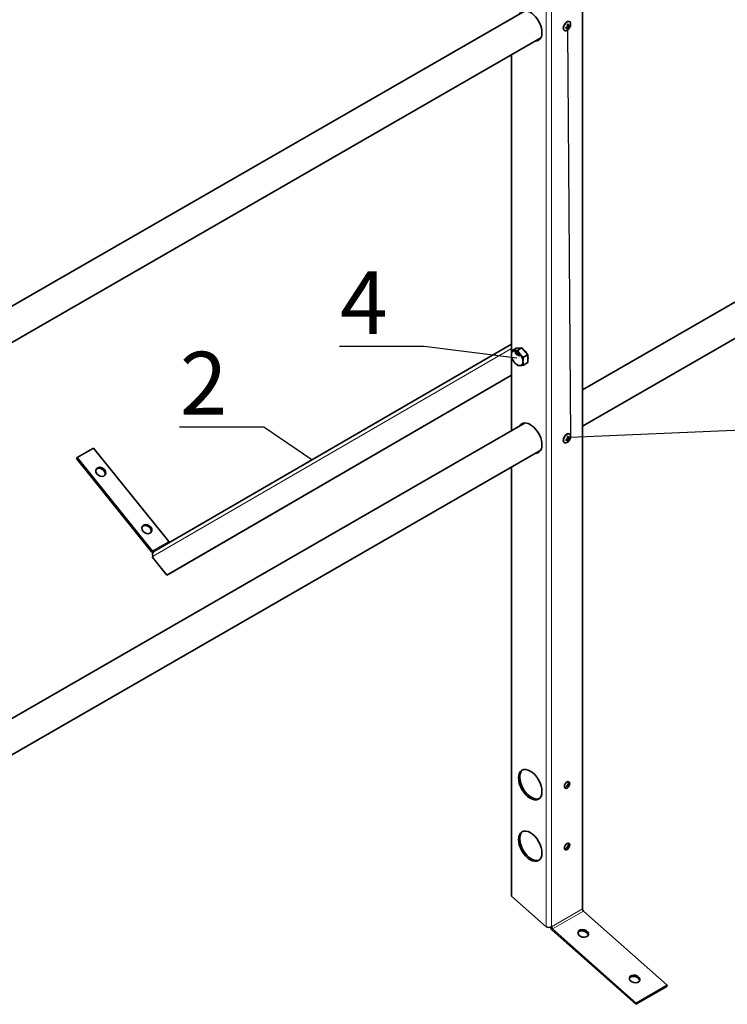
# Model space of a CAD drawing. Units: millimetres. Extents: x 1474 to 7414, y 846 to 5046.
# Drawn here: x 3985 to 4493, y 2185 to 2891 of the extents above; entities that cross this region are included whole.
import ezdxf
from ezdxf import colors
from ezdxf.entities.mleader import LeaderData, LeaderLine
from ezdxf.math import Vec2, Vec3

# ---------------------------------------------------------------- set-up
doc = ezdxf.new("R2010")
doc.units = ezdxf.units.MM
for name, color, linetype, lineweight in [('Visible', 7, 'Continuous', 35), ('Visible Narrow', 7, 'Continuous', 18), ('размеры', 7, 'Continuous', 18)]:
    doc.layers.add(name, color=color, linetype=linetype, lineweight=lineweight)
doc.styles.get("Standard").update_dxf_attribs({"font": 'arial.ttf'})

# ---------------------------------------------------------------- blocks, each defined once
blk = doc.blocks.new('88')
at = {"layer": 'Visible', "extrusion": (-0.707107, -0.407196, 0.578093)}
for p, q in [((39963.71, 36062.03, 163.82), (39368.5, 35719.27, 650.44)), ((39974.94, 36042.53, 163.82), (39368.5, 35693.3, 659.62)), ((39368.5, 35346.76, 434.48), (39368.5, 36007.28, 899.74)), ((39327.32, 35991.34, 892.45), (38702.13, 35631.32, 1403.57)), ((39354.6, 35979.03, 895.29), (39354.69, 35978.42, 896)), ((39356.99, 35979.56, 892.96), (39356.99, 35979.56, 892.96)), ((39356.99, 35979.56, 894.35), (39357.71, 35978.96, 895.01)), ((39357.05, 35983.27, 895.29), (39357.62, 35983.5, 896)), ((39357.71, 35980.07, 893.66), (39358.67, 35979.51, 894.23)), ((39357.78, 35978.47, 893.24), (39358.12, 35978.26, 893.44)), ((39357.79, 35980.94, 894.35), (39358.67, 35980.62, 895)), ((39359.06, 35983.5, 894.23), (39359.18, 35983.43, 894.33)), ((39359.13, 35980.8, 893.23), (39359.48, 35980.61, 893.43)), ((39338.55, 35971.84, 892.45), (38732.1, 35622.61, 1388.25)), ((39355.42, 35977.18, 894.23), (39355.54, 35977.11, 894.33)), ((39317.59, 35959.77, 863.16), (39317.59, 35746, 712.58)), ((39317.59, 35752.18, 709.94), (39060.99, 35603.27, 291.2)), ((39317.84, 35747.38, 722.94), (39320.84, 35749.11, 720.49)), ((39320.05, 35746.27, 725.76), (39320.05, 35746.45, 725.89)), ((39320.2, 35746.36, 725.63), (39320.05, 35746.27, 725.76)), ((39320.2, 35746.36, 725.63), (39320.2, 35746.47, 725.71)), ((39320.45, 35746.6, 726.11), (39320.29, 35746.51, 726.23)), ((39320.51, 35746.41, 726.04), (39320.35, 35746.32, 726.17)), ((39320.35, 35745.14, 725.34), (39320.35, 35746.32, 726.17)), ((39320.51, 35745.23, 725.21), (39320.35, 35745.14, 725.34)), ((39320.51, 35745.05, 725.47), (39320.35, 35745.14, 725.34)), ((39320.41, 35746.62, 726.45), (39320.51, 35746.56, 726.54)), ((39320.51, 35746.56, 726.54), (39320.51, 35745.05, 725.47)), ((39320.51, 35745.23, 725.21), (39320.51, 35746.41, 726.04)), ((39320.51, 35745.23, 725.21), (39320.51, 35745.23, 725.21)), ((39324.98, 35749.49, 725.81), (39320.84, 35749.11, 720.49)), ((39321.09, 35745.64, 726.21), (39320.93, 35745.55, 726.34)), ((39321.18, 35744.93, 725.91), (39321.06, 35744.86, 726.01)), ((39321.36, 35746.01, 726.8), (39321.2, 35745.92, 726.93)), ((39321.48, 35745.98, 726.99), (39321.35, 35745.9, 727.1)), ((39321.66, 35744.8, 726.31), (39321.5, 35744.71, 726.44)), ((39321.97, 35747.76, 728.27), (39324.98, 35749.49, 725.81)), ((39322.6, 35745.04, 727.63), (39322.44, 35744.95, 727.76)), ((39322.85, 35745.14, 728.01), (39322.69, 35745.05, 728.14)), ((39322.99, 35745.1, 728.24), (39322.87, 35745.03, 728.34)), ((39329.11, 35744.35, 727.25), (39324.98, 35749.49, 725.81)), ((39317.59, 35742.95, 710.43), (39317.59, 35689.95, 673.1)), ((39321.51, 35744.64, 726.01), (39321.35, 35744.54, 726.14)), ((39322.02, 35744.18, 726.71), (39322.02, 35744.37, 726.84)), ((39322.02, 35744.37, 726.84), (39322.19, 35744.27, 726.98)), ((39322.18, 35744.27, 726.58), (39322.02, 35744.18, 726.71)), ((39322.19, 35744.08, 726.84), (39322.02, 35744.18, 726.71)), ((39322.18, 35744.27, 726.58), (39322.18, 35744.28, 726.58)), ((39322.19, 35744.26, 726.58), (39322.18, 35744.27, 726.58)), ((39322.19, 35744.27, 726.98), (39322.19, 35744.08, 726.84)), ((39322.46, 35744.29, 727.32), (39322.63, 35744.22, 727.47)), ((39322.97, 35744.34, 727.59), (39322.81, 35744.25, 727.72)), ((39322.98, 35743.79, 727.21), (39322.82, 35743.7, 727.34)), ((39323.16, 35743.94, 727.54), (39323, 35743.85, 727.67)), ((39323.2, 35744.46, 727.95), (39323.04, 35744.37, 728.08)), ((39323.24, 35744.64, 728.21), (39323.11, 35744.56, 728.31)), ((39323.27, 35744.36, 727.97), (39323.11, 35744.27, 728.1)), ((39323.27, 35744.32, 727.95), (39323.11, 35744.23, 728.08)), ((39326.11, 35742.62, 729.7), (39329.11, 35744.35, 727.25)), ((39326.11, 35737.1, 725.81), (39329.11, 35738.83, 723.36)), ((39329.11, 35738.83, 723.36), (39329.11, 35744.35, 727.25)), ((39070.32, 35586.32, 295.32), (39317.59, 35729.82, 698.85)), ((39317.59, 35729.82, 696.51), (39071.27, 35586.87, 294.54)), ((39327.32, 35695.55, 684.1), (38732.1, 35352.79, 1170.72)), ((39354.6, 35683.24, 686.95), (39354.69, 35682.63, 687.65)), ((39355.42, 35681.39, 685.88), (39355.54, 35681.32, 685.98)), ((39356.99, 35683.78, 684.61), (39356.99, 35683.78, 684.61)), ((39356.99, 35683.78, 686.01), (39357.71, 35683.18, 686.66)), ((39357.05, 35687.49, 686.95), (39357.62, 35687.71, 687.65)), ((39357.71, 35684.28, 685.31), (39358.67, 35683.73, 685.88)), ((39357.78, 35682.68, 684.89), (39358.12, 35682.47, 685.09)), ((39357.79, 35685.15, 686), (39358.67, 35684.83, 686.66)), ((39359.06, 35687.71, 685.88), (39359.18, 35687.64, 685.98)), ((39359.13, 35685.01, 684.89), (39359.48, 35684.82, 685.08)), ((39338.55, 35676.05, 684.1), (38732.1, 35326.83, 1179.9)), ((39017.77, 35677.5, 261.8), (39006, 35670.72, 271.42)), ((39017.77, 35677.5, 261.8), (39071.62, 35610.55, 280.5)), ((39006, 35670.72, 271.42), (39005.52, 35670.04, 270.36)), ((39059.37, 35603.09, 289.06), (39005.52, 35670.04, 270.36)), ((39006, 35670.72, 271.42), (39059.84, 35603.77, 290.13)), ((39317.59, 35663.98, 654.81), (39317.59, 35355.92, 437.82)), ((39060.44, 35599.84, 292.76), (39059.76, 35599.45, 291.66)), ((39059.76, 35599.45, 291.66), (39070.32, 35586.32, 295.32)), ((39071.27, 35586.87, 294.54), (39070.32, 35586.32, 295.32)), ((39317.59, 35355.92, 437.82), (39342.41, 35333.94, 452.69)), ((39429.26, 35292.1, 470.3), (39369.21, 35345.29, 434.31)), ((39406.74, 35278.35, 487.56), (39346.68, 35331.54, 451.57)), ((39406.99, 35279.27, 488.51), (39346.93, 35332.46, 452.52)), ((39429.01, 35291.18, 469.35), (39406.74, 35278.35, 487.56)), ((39406.99, 35279.27, 488.51), (39429.26, 35292.1, 470.3)), ((39429.26, 35292.1, 470.3), (39429.01, 35291.18, 469.35)), ((39406.99, 35279.27, 488.51), (39406.74, 35278.35, 487.56))]:
    blk.add_line(p, q, dxfattribs=at)
at = {"layer": 'Visible', "extrusion": (-0.353553, -0.504419, -0.787757)}
for centre in [(11487.33, -40481.18, -31997.5), (11538.01, -40462.54, -31997.5)]:
    blk.add_circle(centre, 3.83, dxfattribs=at)
at = {"layer": 'Visible', "extrusion": (0.707107, 0.407196, -0.578093)}
for centre in [(11080.81, 30342.87, 41945.41), (11042.55, 30304.76, 41945.41)]:
    blk.add_circle(centre, 11.93, dxfattribs=at)
at = {"layer": 'Visible', "extrusion": (-0.707107, 0.407196, -0.578093)}
for centre in [(-50348.65, -9077.13, -13695.85), (-50310.39, -9115.24, -13695.85)]:
    blk.add_circle(centre, 2.7, dxfattribs=at)
at = {"layer": 'Visible', "extrusion": (-0.183013, -0.6843, -0.705861)}
for centre, radius in [((28904.44, -30951.84, -31698.4), 3.83), ((28948.51, -30920.63, -31698.4), 3.82)]:
    blk.add_circle(centre, radius, dxfattribs=at)
at = {"layer": 'Visible', "extrusion": (0.707107, 0.407196, -0.578093)}
for centre, radius, start, end in [((11552.65, 30812.9, 41945.41), 11.92, 340.62996, 199.37004), ((11552.65, 30812.9, 41946.76), 11.93, 184.58256, 199.37004), ((11350.5, 30601.37, 41945.41), 4.95, 47.39178, 102.38663), ((11350.5, 30601.37, 41945.41), 4.95, 113.29284, 156.48558), ((11350.5, 30601.37, 41946.76), 3.83, 154.65101, 166.64172), ((11296.33, 30557.56, 41945.41), 11.92, 340.62996, 199.37004), ((11296.33, 30557.56, 41946.76), 11.92, 340.62996, 355.41744), ((11296.33, 30557.56, 41946.76), 11.92, 184.58256, 199.37004), ((11361.87, 30076.92, 41949.46), 2.7, 229.02941, 254.88921), ((11080.81, 30342.87, 41946.76), 11.93, 184.58256, 355.41744), ((11042.55, 30304.76, 41946.76), 11.93, 184.58256, 355.41744), ((10983.82, 30274.84, 41979.61), 1.35, 239.88921, 314.88921), ((10983.82, 30274.84, 41948.11), 2.7, 239.88921, 293.65209), ((10983.82, 30274.84, 41948.11), 1.35, 239.88921, 314.88921)]:
    blk.add_arc(centre, radius, start, end, dxfattribs=at)
at = {"layer": 'Visible', "extrusion": (0.707107, -0.407196, 0.578093)}
for centre, radius, start, end in [((50820.49, -8607.11, 13695.68), 3.65, 360, 180), ((50820.49, -8607.11, 13695.85), 3.65, 294.27004, 245.72996), ((50564.17, -8862.44, 13695.68), 3.65, 360, 180), ((50564.17, -8862.44, 13695.85), 3.65, 294.27004, 245.72996), ((50348.65, -9077.13, 13694.5), 2.7, 200.66306, 339.33694), ((50310.39, -9115.24, 13694.5), 2.7, 200.66306, 339.33694)]:
    blk.add_arc(centre, radius, start, end, dxfattribs=at)
at = {"layer": 'Visible', "extrusion": (-0.267823, 0.728824, 0.630148)}
for centre in [(-49349.98, -12036.63, 16246.7), (-49247.96, -12023.45, 15899.84)]:
    blk.add_arc(centre, 5.94, 101.93226, 117.20221, dxfattribs=at)
at = {"layer": 'Visible', "extrusion": (-0.788011, -0.354536, 0.503332)}
for centre in [(-16667.1, 26265.43, -43318.14), (-16397.36, 26024.31, -43318.14)]:
    blk.add_arc(centre, 5.76, 45.84767, 50.56733, dxfattribs=at)
at = {"layer": 'Visible', "extrusion": (-0.267823, -0.838783, -0.474039)}
for centre in [(26544.64, -21138.1, -41143.73), (26634.61, -21187.98, -40796.87)]:
    blk.add_arc(centre, 5.94, 41.15304, 56.423, dxfattribs=at)
at = {"layer": 'Visible', "extrusion": (-0.764096, -0.130745, 0.631714)}
for centre in [(-28829.29, 29029.24, -34211.41), (-28537.74, 28836.22, -34304.35)]:
    blk.add_arc(centre, 5.94, 62.97692, 78.24688, dxfattribs=at)
at = {"layer": 'Visible', "extrusion": (-0.764096, -0.550784, 0.335848)}
for centre in [(-6177.06, 18628.05, -49589.13), (-5937.11, 18373.72, -49496.19)]:
    blk.add_arc(centre, 5.94, 21.57892, 36.84888, dxfattribs=at)
at = {"layer": 'Visible', "extrusion": (-0.086175, -0.761829, -0.642021)}
for centre in [(35060.31, -25111.22, -31374.54), (35093.56, -25082.26, -31015.44)]:
    blk.add_arc(centre, 5.76, 38.70083, 43.42049, dxfattribs=at)
at = {"layer": 'Visible', "extrusion": (-0.086175, 0.861078, 0.501117)}
for centre in [(-42741.55, -15206.27, 28040.41), (-42712.09, -15239.08, 27681.31)]:
    blk.add_arc(centre, 5.76, 129.55482, 134.27448, dxfattribs=at)
at = {"layer": 'Visible', "extrusion": (0.591747, 0.650033, -0.476752)}
for centre in [(-4879.3, 26099.46, 46252.28), (-5078.42, 25812.03, 46159.34)]:
    blk.add_arc(centre, 5.94, 123.53321, 138.80317, dxfattribs=at)
at = {"layer": 'Visible', "extrusion": (0.591747, 0.229994, -0.772618)}
for centre in [(19281.29, 38977.59, 30874.56), (19005.6, 38762.53, 30967.5)]:
    blk.add_arc(centre, 5.94, 134.4408, 149.71075, dxfattribs=at)
at = {"layer": 'Visible', "extrusion": (-1.87e-14, 4.6e-15, -1)}
for centre in [(-39354.04, 35982.18, -891.62), (-39354.04, 35686.39, -683.27)]:
    blk.add_arc(centre, 5.94, 195.32662, 224.54537, dxfattribs=at)
at = {"layer": 'Visible', "extrusion": (0.095474, 0.938033, 0.333135)}
for centre in [(-35508.29, -12412.16, 37806.88), (-35538.24, -12510.57, 37460.02)]:
    blk.add_arc(centre, 5.94, 143.22978, 158.49973, dxfattribs=at)
at = {"layer": 'Visible', "extrusion": (0.095474, -0.629575, -0.771052)}
for centre in [(44304.14, -22313.14, -19583.55), (44259.79, -22220.32, -19236.69)]:
    blk.add_arc(centre, 5.94, 30.11148, 45.38144, dxfattribs=at)
at = {"layer": 'Visible', "extrusion": (0.615661, 0.453785, -0.644236)}
for centre in [(5615.07, 34844.23, 39984), (5376.97, 34571.82, 39984)]:
    blk.add_arc(centre, 5.76, 136.48507, 141.20473, dxfattribs=at)
at = {"layer": 'Visible', "extrusion": (-0.707107, -0.407196, 0.578093)}
for centre, radius, start, end in [((-11350.7, 30601.21, -41939.64), 5.85, 165.11079, 225.11079), ((-11350.7, 30601.21, -41939.64), 5.85, 105.11079, 165.11079), ((-11350.7, 30601.21, -41939.64), 5.85, 45.11079, 105.11079), ((-11350.7, 30601.21, -41939.64), 5.85, 225.11079, 285.11079), ((-11350.7, 30601.21, -41939.64), 5.85, 285.11079, 345.11079), ((-11350.7, 30601.21, -41939.64), 5.85, 345.11079, 45.11079), ((-11350.5, 30601.37, -41948.11), 3.83, 344.93813, 345.57657), ((-11361.87, 30076.92, -41966.11), 1.35, 285.11079, 345.20051), ((-11361.87, 30076.92, -41949.46), 1.35, 285.11079, 359.88963)]:
    blk.add_arc(centre, radius, start, end, dxfattribs=at)
at = {"layer": 'Visible', "extrusion": (0.353553, 0.504419, 0.787757)}
for centre in [(-11487.33, -40481.18, 31996.15), (-11538.01, -40462.54, 31996.15)]:
    blk.add_arc(centre, 3.83, 187.9316, 352.0684, dxfattribs=at)
at = {"layer": 'Visible', "extrusion": (0.5, 0.290162, 0.815969)}
blk.add_arc((11185.1, -41980.15, 30098.83), 2.7, 0, 89.84362, dxfattribs=at)
at = {"layer": 'Visible', "extrusion": (1e-14, 0.817547, 0.575862)}
blk.add_arc((-39344.31, -19979.27, 29147.85), 2.7, 45, 135, dxfattribs=at)
at = {"layer": 'Visible', "extrusion": (0.183013, 0.6843, 0.705861)}
for centre, radius in [((-28904.44, -30951.84, 31697.05), 3.83), ((-28948.51, -30920.63, 31697.05), 3.82)]:
    blk.add_arc(centre, radius, 190.20047, 349.79953, dxfattribs=at)
at = {"layer": 'Visible'}
for points, weights in [([(39317.84, 35747.38, 722.94), (39317.47, 35745.69, 722.2), (39317.47, 35744.41, 721.3)], [1.70731703596, 1.83937846828, 1.83937846828]), ([(39319.54, 35747.36, 725.91), (39318.58, 35747.27, 724.67), (39317.84, 35747.38, 722.94)], [1.83937846828, 1.83937846828, 1.70731703596]), ([(39321.97, 35747.76, 728.27), (39320.5, 35747.45, 727.14), (39319.54, 35747.36, 725.91)], [1.70731703596, 1.83937846828, 1.83937846828]), ([(39323.67, 35744.98, 729.29), (39322.71, 35746.17, 728.95), (39321.97, 35747.76, 728.27)], [1.83937846828, 1.83937846828, 1.70731703596]), ([(39326.11, 35742.62, 729.7), (39324.63, 35743.78, 729.62), (39323.67, 35744.98, 729.29)], [1.70731703596, 1.83937846828, 1.83937846828]), ([(39317.47, 35744.41, 721.3), (39317.47, 35743.13, 720.39), (39317.84, 35741.86, 719.05)], [1.83937846828, 1.83937846828, 1.70731703596]), ([(39317.84, 35741.86, 719.05), (39318.58, 35740.27, 719.74), (39319.54, 35739.08, 720.07)], [1.70731703596, 1.83937846828, 1.83937846828]), ([(39319.54, 35739.08, 720.07), (39320.5, 35737.88, 720.4), (39321.97, 35736.72, 720.49)], [1.83937846828, 1.83937846828, 1.70731703596]), ([(39325.74, 35739.65, 728.06), (39325.74, 35740.93, 728.96), (39326.11, 35742.62, 729.7)], [1.83937846828, 1.83937846828, 1.70731703596]), ([(39326.11, 35737.1, 725.81), (39325.74, 35738.36, 727.16), (39325.74, 35739.65, 728.06)], [1.70731703596, 1.83937846828, 1.83937846828]), ([(39321.97, 35736.72, 720.49), (39322.71, 35736.61, 722.22), (39323.67, 35736.69, 723.45)], [1.70731703596, 1.83937846828, 1.83937846828]), ([(39323.67, 35736.69, 723.45), (39324.63, 35736.78, 724.69), (39326.11, 35737.1, 725.81)], [1.83937846828, 1.83937846828, 1.70731703596])]:
    blk.add_rational_spline(points, weights, degree=2, dxfattribs=at)
for points, knots in [([(39320.05, 35746.45, 725.89), (39320.07, 35746.45, 725.91), (39320.11, 35746.45, 725.96), (39320.17, 35746.46, 726.04), (39320.22, 35746.47, 726.12), (39320.27, 35746.5, 726.19), (39320.31, 35746.52, 726.27), (39320.35, 35746.55, 726.33), (39320.38, 35746.58, 726.39), (39320.4, 35746.61, 726.43), (39320.41, 35746.62, 726.45)], [0, 0, 0, 0, 0.142657, 0.281169, 0.416977, 0.550852, 0.678364, 0.795032, 0.901998, 1, 1, 1, 1]), ([(39320.35, 35746.32, 726.17), (39320.34, 35746.32, 726.15), (39320.32, 35746.3, 726.12), (39320.28, 35746.29, 726.07), (39320.25, 35746.28, 726.01), (39320.2, 35746.28, 725.96), (39320.16, 35746.27, 725.9), (39320.12, 35746.27, 725.85), (39320.08, 35746.27, 725.81), (39320.06, 35746.27, 725.78), (39320.05, 35746.27, 725.76)], [0, 0, 0, 0, 0.11167, 0.232094, 0.362743, 0.502558, 0.641525, 0.771098, 0.890162, 1, 1, 1, 1]), ([(39320.51, 35746.41, 726.04), (39320.5, 35746.41, 726.02), (39320.48, 35746.4, 725.99), (39320.44, 35746.38, 725.94), (39320.4, 35746.37, 725.88), (39320.36, 35746.37, 725.83), (39320.32, 35746.36, 725.77), (39320.28, 35746.36, 725.72), (39320.24, 35746.36, 725.68), (39320.22, 35746.36, 725.65), (39320.2, 35746.36, 725.63)], [0, 0, 0, 0, 0.11167, 0.232094, 0.362743, 0.502558, 0.641525, 0.771098, 0.890162, 1, 1, 1, 1]), ([(39320.93, 35745.55, 726.34), (39320.93, 35745.57, 726.36), (39320.93, 35745.61, 726.39), (39320.94, 35745.67, 726.43), (39320.94, 35745.73, 726.48), (39320.95, 35745.78, 726.52), (39320.95, 35745.83, 726.56), (39320.96, 35745.88, 726.6), (39320.97, 35745.92, 726.64), (39320.98, 35745.96, 726.68), (39320.99, 35745.99, 726.72), (39321.01, 35746.02, 726.76), (39321.02, 35746.05, 726.8), (39321.04, 35746.07, 726.83), (39321.06, 35746.09, 726.87), (39321.08, 35746.1, 726.91), (39321.1, 35746.12, 726.94), (39321.12, 35746.13, 726.97), (39321.14, 35746.13, 727.01), (39321.17, 35746.13, 727.04), (39321.2, 35746.13, 727.07), (39321.22, 35746.13, 727.1), (39321.25, 35746.12, 727.13), (39321.29, 35746.11, 727.17), (39321.32, 35746.09, 727.19), (39321.34, 35746.08, 727.21), (39321.35, 35746.08, 727.22)], [0, 0, 0, 0, 0.063114, 0.123615, 0.180974, 0.235261, 0.287101, 0.336031, 0.382382, 0.426334, 0.468211, 0.50825, 0.546628, 0.58365, 0.618994, 0.653583, 0.687156, 0.720422, 0.75323, 0.78626, 0.819504, 0.853545, 0.888308, 0.923996, 0.96135, 1, 1, 1, 1]), ([(39321.06, 35744.86, 726.01), (39321.05, 35744.88, 726.01), (39321.03, 35744.93, 726.02), (39321, 35745, 726.04), (39320.98, 35745.08, 726.07), (39320.96, 35745.17, 726.11), (39320.95, 35745.26, 726.16), (39320.94, 35745.35, 726.21), (39320.93, 35745.45, 726.27), (39320.93, 35745.52, 726.32), (39320.93, 35745.55, 726.34)], [0, 0, 0, 0, 0.097421, 0.200886, 0.311172, 0.429798, 0.55774, 0.694715, 0.84213, 1, 1, 1, 1]), ([(39321.35, 35744.54, 726.14), (39321.34, 35744.55, 726.13), (39321.31, 35744.57, 726.11), (39321.26, 35744.6, 726.08), (39321.22, 35744.64, 726.05), (39321.19, 35744.67, 726.03), (39321.15, 35744.72, 726.02), (39321.12, 35744.76, 726.01), (39321.09, 35744.81, 726.01), (39321.07, 35744.84, 726.01), (39321.06, 35744.86, 726.01)], [0, 0, 0, 0, 0.137903, 0.268873, 0.395178, 0.517089, 0.636743, 0.756222, 0.876628, 1, 1, 1, 1]), ([(39321.09, 35745.64, 726.21), (39321.09, 35745.66, 726.23), (39321.09, 35745.71, 726.26), (39321.1, 35745.77, 726.3), (39321.1, 35745.82, 726.35), (39321.1, 35745.88, 726.39), (39321.11, 35745.92, 726.43), (39321.12, 35745.97, 726.47), (39321.13, 35746.01, 726.51), (39321.14, 35746.05, 726.55), (39321.15, 35746.08, 726.59), (39321.16, 35746.11, 726.63), (39321.17, 35746.13, 726.65), (39321.18, 35746.13, 726.66)], [0, 0, 0, 0, 0.0631145, 0.1236146, 0.1809737, 0.2352615, 0.2871007, 0.3360307, 0.3823823, 0.4263341, 0.4682107, 0.5082496, 0.541746, 0.541746, 0.541746, 0.541746]), ([(39321.1, 35745.43, 726.07), (39321.1, 35745.43, 726.07), (39321.1, 35745.47, 726.1), (39321.09, 35745.54, 726.14), (39321.09, 35745.61, 726.19), (39321.09, 35745.64, 726.21)], [0.6802891, 0.6802891, 0.6802891, 0.6802891, 0.6947153, 0.8421299, 1, 1, 1, 1]), ([(39321.18, 35745.9, 726.88), (39321.17, 35745.89, 726.87), (39321.16, 35745.87, 726.84), (39321.14, 35745.84, 726.8), (39321.13, 35745.79, 726.75), (39321.12, 35745.74, 726.7), (39321.11, 35745.68, 726.65), (39321.11, 35745.61, 726.6), (39321.1, 35745.54, 726.54), (39321.1, 35745.48, 726.5), (39321.1, 35745.45, 726.48)], [0, 0, 0, 0, 0.083888, 0.177154, 0.282514, 0.3994, 0.529491, 0.672802, 0.829536, 1, 1, 1, 1]), ([(39321.1, 35745.45, 726.48), (39321.1, 35745.43, 726.46), (39321.1, 35745.37, 726.42), (39321.1, 35745.29, 726.37), (39321.11, 35745.21, 726.32), (39321.12, 35745.14, 726.28), (39321.13, 35745.08, 726.25), (39321.14, 35745.03, 726.23), (39321.16, 35744.98, 726.21), (39321.17, 35744.94, 726.2), (39321.19, 35744.9, 726.2), (39321.21, 35744.86, 726.2), (39321.23, 35744.83, 726.2), (39321.25, 35744.8, 726.21), (39321.28, 35744.78, 726.22), (39321.3, 35744.75, 726.23), (39321.33, 35744.73, 726.25), (39321.34, 35744.72, 726.26), (39321.35, 35744.72, 726.27)], [0, 0, 0, 0, 0.118406, 0.226654, 0.324092, 0.411705, 0.489026, 0.556909, 0.616233, 0.667349, 0.713512, 0.757697, 0.799493, 0.839976, 0.879886, 0.919149, 0.959227, 1, 1, 1, 1]), ([(39321.35, 35745.9, 727.1), (39321.34, 35745.91, 727.09), (39321.33, 35745.92, 727.08), (39321.3, 35745.93, 727.05), (39321.28, 35745.93, 727.03), (39321.25, 35745.93, 727), (39321.23, 35745.93, 726.97), (39321.21, 35745.92, 726.94), (39321.19, 35745.91, 726.91), (39321.18, 35745.9, 726.89), (39321.18, 35745.9, 726.88)], [0, 0, 0, 0, 0.127665, 0.251739, 0.372753, 0.492147, 0.61407, 0.737197, 0.865607, 1, 1, 1, 1]), ([(39321.35, 35746.08, 727.22), (39321.37, 35746.06, 727.24), (39321.4, 35746.04, 727.26), (39321.45, 35746.01, 727.3), (39321.5, 35745.97, 727.32), (39321.54, 35745.92, 727.34), (39321.58, 35745.87, 727.35), (39321.61, 35745.82, 727.36), (39321.64, 35745.76, 727.36), (39321.67, 35745.7, 727.35), (39321.69, 35745.64, 727.33), (39321.71, 35745.58, 727.31), (39321.73, 35745.51, 727.28), (39321.74, 35745.45, 727.26), (39321.75, 35745.4, 727.23), (39321.76, 35745.36, 727.21), (39321.76, 35745.32, 727.19), (39321.76, 35745.27, 727.16), (39321.77, 35745.22, 727.13), (39321.77, 35745.17, 727.1), (39321.77, 35745.12, 727.06), (39321.77, 35745.09, 727.04), (39321.77, 35745.07, 727.03)], [0, 0, 0, 0, 0.056724, 0.111437, 0.164368, 0.216435, 0.267641, 0.31736, 0.367473, 0.41821, 0.471404, 0.527966, 0.588061, 0.652134, 0.686345, 0.723264, 0.76261, 0.804739, 0.84943, 0.896711, 0.94689, 1, 1, 1, 1]), ([(39321.6, 35745.16, 726.89), (39321.6, 35745.19, 726.91), (39321.6, 35745.25, 726.95), (39321.6, 35745.33, 727), (39321.59, 35745.4, 727.04), (39321.59, 35745.47, 727.08), (39321.58, 35745.53, 727.11), (39321.57, 35745.59, 727.14), (39321.55, 35745.63, 727.16), (39321.53, 35745.68, 727.17), (39321.52, 35745.72, 727.17), (39321.5, 35745.75, 727.17), (39321.48, 35745.78, 727.17), (39321.45, 35745.81, 727.16), (39321.43, 35745.84, 727.15), (39321.4, 35745.86, 727.14), (39321.38, 35745.89, 727.12), (39321.36, 35745.9, 727.11), (39321.35, 35745.9, 727.1)], [0, 0, 0, 0, 0.115629, 0.221541, 0.317048, 0.403151, 0.480181, 0.547649, 0.607036, 0.658652, 0.705723, 0.749804, 0.792587, 0.833874, 0.874768, 0.915223, 0.956881, 1, 1, 1, 1]), ([(39321.35, 35744.72, 726.27), (39321.36, 35744.71, 726.27), (39321.38, 35744.7, 726.29), (39321.4, 35744.7, 726.31), (39321.43, 35744.69, 726.34), (39321.45, 35744.69, 726.37), (39321.47, 35744.69, 726.4), (39321.49, 35744.7, 726.43), (39321.51, 35744.71, 726.46), (39321.53, 35744.73, 726.49), (39321.55, 35744.75, 726.53), (39321.56, 35744.78, 726.57), (39321.58, 35744.82, 726.62), (39321.59, 35744.88, 726.66), (39321.59, 35744.93, 726.72), (39321.6, 35745, 726.77), (39321.6, 35745.08, 726.83), (39321.6, 35745.14, 726.87), (39321.6, 35745.16, 726.89)], [0, 0, 0, 0, 0.040782, 0.08087, 0.120268, 0.160187, 0.20046, 0.242265, 0.286459, 0.332952, 0.384431, 0.443389, 0.511681, 0.58902, 0.676245, 0.773705, 0.881568, 1, 1, 1, 1]), ([(39321.77, 35745.07, 727.03), (39321.77, 35745.05, 727.01), (39321.77, 35745, 726.98), (39321.77, 35744.94, 726.94), (39321.77, 35744.89, 726.89), (39321.76, 35744.84, 726.85), (39321.75, 35744.79, 726.81), (39321.75, 35744.74, 726.77), (39321.74, 35744.7, 726.72), (39321.73, 35744.66, 726.69), (39321.71, 35744.63, 726.65), (39321.7, 35744.6, 726.61), (39321.68, 35744.57, 726.57), (39321.67, 35744.55, 726.53), (39321.65, 35744.53, 726.5), (39321.63, 35744.51, 726.46), (39321.61, 35744.5, 726.43), (39321.59, 35744.49, 726.39), (39321.56, 35744.49, 726.36), (39321.54, 35744.48, 726.33), (39321.51, 35744.49, 726.3), (39321.48, 35744.49, 726.26), (39321.45, 35744.5, 726.23), (39321.42, 35744.51, 726.2), (39321.39, 35744.52, 726.17), (39321.36, 35744.54, 726.15), (39321.35, 35744.54, 726.14)], [0, 0, 0, 0, 0.062874, 0.122837, 0.179657, 0.23396, 0.285595, 0.334513, 0.380905, 0.424895, 0.466529, 0.506488, 0.545032, 0.581831, 0.617448, 0.652067, 0.68588, 0.719175, 0.752182, 0.78524, 0.818656, 0.852548, 0.887626, 0.923635, 0.961022, 1, 1, 1, 1]), ([(39321.43, 35746.02, 726.89), (39321.43, 35746.02, 726.89), (39321.41, 35746.02, 726.87), (39321.39, 35746.02, 726.84), (39321.37, 35746.02, 726.82), (39321.37, 35746.01, 726.8), (39321.36, 35746.01, 726.8)], [0.394413, 0.394413, 0.394413, 0.394413, 0.4921468, 0.6140696, 0.7371973, 0.8050546, 0.8050546, 0.8050546, 0.8050546]), ([(39321.66, 35744.8, 726.31), (39321.67, 35744.8, 726.32), (39321.68, 35744.81, 726.34), (39321.69, 35744.82, 726.36), (39321.71, 35744.84, 726.4), (39321.72, 35744.88, 726.44), (39321.74, 35744.92, 726.49), (39321.75, 35744.97, 726.53), (39321.75, 35745.03, 726.59), (39321.76, 35745.09, 726.64), (39321.76, 35745.17, 726.7), (39321.76, 35745.23, 726.74), (39321.76, 35745.26, 726.76)], [0.2634457, 0.2634457, 0.2634457, 0.2634457, 0.2864593, 0.3329521, 0.3844305, 0.4433891, 0.5116815, 0.58902, 0.6762452, 0.7737052, 0.8815678, 1, 1, 1, 1]), ([(39322.44, 35744.95, 727.76), (39322.44, 35744.96, 727.77), (39322.44, 35745, 727.8), (39322.45, 35745.05, 727.84), (39322.46, 35745.09, 727.88), (39322.47, 35745.13, 727.93), (39322.49, 35745.17, 727.97), (39322.51, 35745.2, 728.02), (39322.53, 35745.22, 728.06), (39322.56, 35745.24, 728.11), (39322.59, 35745.26, 728.16), (39322.62, 35745.27, 728.2), (39322.65, 35745.27, 728.25), (39322.69, 35745.27, 728.29), (39322.72, 35745.27, 728.33), (39322.76, 35745.26, 728.37), (39322.8, 35745.24, 728.41), (39322.83, 35745.22, 728.43), (39322.84, 35745.22, 728.44)], [0, 0, 0, 0, 0.071979, 0.140804, 0.206995, 0.270744, 0.333277, 0.394655, 0.456267, 0.517908, 0.579409, 0.639096, 0.697997, 0.756327, 0.815078, 0.874889, 0.936313, 1, 1, 1, 1]), ([(39322.81, 35744.25, 727.72), (39322.8, 35744.25, 727.71), (39322.78, 35744.27, 727.69), (39322.74, 35744.3, 727.67), (39322.7, 35744.33, 727.64), (39322.67, 35744.36, 727.63), (39322.64, 35744.4, 727.61), (39322.61, 35744.44, 727.6), (39322.58, 35744.48, 727.6), (39322.55, 35744.53, 727.6), (39322.52, 35744.58, 727.6), (39322.5, 35744.63, 727.61), (39322.48, 35744.68, 727.63), (39322.47, 35744.73, 727.64), (39322.46, 35744.79, 727.67), (39322.45, 35744.84, 727.69), (39322.44, 35744.89, 727.72), (39322.44, 35744.93, 727.75), (39322.44, 35744.95, 727.76)], [0, 0, 0, 0, 0.060968, 0.120017, 0.177681, 0.234849, 0.292303, 0.350848, 0.410192, 0.472132, 0.534617, 0.597089, 0.65941, 0.723004, 0.788326, 0.855976, 0.926546, 1, 1, 1, 1]), ([(39322.6, 35745.04, 727.63), (39322.6, 35745.06, 727.64), (39322.6, 35745.09, 727.67), (39322.61, 35745.14, 727.71), (39322.62, 35745.19, 727.75), (39322.63, 35745.23, 727.8), (39322.64, 35745.25, 727.83), (39322.65, 35745.27, 727.86), (39322.65, 35745.27, 727.86)], [0, 0, 0, 0, 0.0719795, 0.1408044, 0.2069953, 0.2707438, 0.3332766, 0.3611879, 0.3611879, 0.3611879, 0.3611879]), ([(39322.61, 35744.9, 727.55), (39322.61, 35744.91, 727.55), (39322.61, 35744.94, 727.57), (39322.6, 35744.98, 727.59), (39322.6, 35745.02, 727.62), (39322.6, 35745.04, 727.63)], [0.814462, 0.814462, 0.814462, 0.814462, 0.8559764, 0.9265458, 1, 1, 1, 1]), ([(39322.87, 35745.03, 728.34), (39322.86, 35745.03, 728.33), (39322.84, 35745.04, 728.32), (39322.81, 35745.05, 728.29), (39322.79, 35745.06, 728.27), (39322.77, 35745.06, 728.24), (39322.74, 35745.06, 728.21), (39322.72, 35745.06, 728.18), (39322.7, 35745.05, 728.15), (39322.68, 35745.04, 728.12), (39322.67, 35745.03, 728.09), (39322.65, 35745.01, 728.06), (39322.64, 35744.99, 728.03), (39322.63, 35744.96, 728), (39322.62, 35744.94, 727.97), (39322.61, 35744.91, 727.94), (39322.61, 35744.87, 727.92), (39322.61, 35744.85, 727.9), (39322.61, 35744.84, 727.89)], [0, 0, 0, 0, 0.0629478, 0.1240074, 0.1828326, 0.2410049, 0.2991187, 0.3574142, 0.4169905, 0.4783897, 0.5401151, 0.6018986, 0.6640381, 0.7271992, 0.7916111, 0.8581992, 0.9275026, 1, 1, 1, 1]), ([(39322.61, 35744.84, 727.89), (39322.61, 35744.83, 727.88), (39322.61, 35744.81, 727.87), (39322.61, 35744.77, 727.85), (39322.62, 35744.74, 727.83), (39322.63, 35744.71, 727.82), (39322.64, 35744.68, 727.81), (39322.65, 35744.64, 727.8), (39322.66, 35744.61, 727.79), (39322.68, 35744.58, 727.79), (39322.7, 35744.55, 727.79), (39322.72, 35744.52, 727.8), (39322.74, 35744.5, 727.8), (39322.76, 35744.47, 727.81), (39322.78, 35744.45, 727.83), (39322.81, 35744.43, 727.84), (39322.84, 35744.41, 727.86), (39322.86, 35744.4, 727.88), (39322.86, 35744.39, 727.89)], [0, 0, 0, 0, 0.068888, 0.135062, 0.198816, 0.260302, 0.321151, 0.381081, 0.440665, 0.501229, 0.561653, 0.620805, 0.680273, 0.740463, 0.801539, 0.864938, 0.931112, 1, 1, 1, 1]), ([(39322.84, 35745.22, 728.44), (39322.85, 35745.21, 728.45), (39322.87, 35745.2, 728.47), (39322.9, 35745.18, 728.49), (39322.93, 35745.15, 728.51), (39322.96, 35745.13, 728.53), (39322.99, 35745.1, 728.54), (39323.02, 35745.07, 728.55), (39323.04, 35745.04, 728.56), (39323.07, 35745.01, 728.57), (39323.1, 35744.97, 728.58), (39323.12, 35744.94, 728.58), (39323.14, 35744.9, 728.58), (39323.16, 35744.86, 728.58), (39323.18, 35744.82, 728.57), (39323.2, 35744.78, 728.57), (39323.21, 35744.74, 728.56), (39323.23, 35744.69, 728.54), (39323.24, 35744.65, 728.53), (39323.25, 35744.6, 728.5), (39323.26, 35744.54, 728.48), (39323.27, 35744.49, 728.45), (39323.27, 35744.43, 728.41), (39323.28, 35744.37, 728.38), (39323.28, 35744.31, 728.33), (39323.28, 35744.26, 728.3), (39323.28, 35744.24, 728.29)], [0, 0, 0, 0, 0.035445, 0.070454, 0.105253, 0.13962, 0.173899, 0.20809, 0.242894, 0.27836, 0.313979, 0.349414, 0.384957, 0.420788, 0.457184, 0.494223, 0.53216, 0.571176, 0.612283, 0.656452, 0.704269, 0.755887, 0.811093, 0.870031, 0.933081, 1, 1, 1, 1]), ([(39322.93, 35745.15, 728.12), (39322.93, 35745.15, 728.12), (39322.92, 35745.16, 728.1), (39322.9, 35745.16, 728.08), (39322.88, 35745.15, 728.05), (39322.86, 35745.15, 728.03), (39322.86, 35745.14, 728.01), (39322.85, 35745.14, 728.01)], [0.22159, 0.22159, 0.22159, 0.22159, 0.2410049, 0.2991187, 0.3574142, 0.4169905, 0.4418777, 0.4418777, 0.4418777, 0.4418777]), ([(39323.11, 35744.56, 728.31), (39323.11, 35744.58, 728.32), (39323.11, 35744.6, 728.34), (39323.11, 35744.64, 728.36), (39323.1, 35744.67, 728.38), (39323.1, 35744.71, 728.39), (39323.09, 35744.74, 728.4), (39323.08, 35744.77, 728.41), (39323.06, 35744.81, 728.42), (39323.05, 35744.84, 728.42), (39323.03, 35744.87, 728.42), (39323.01, 35744.9, 728.42), (39322.99, 35744.92, 728.41), (39322.97, 35744.95, 728.41), (39322.94, 35744.97, 728.39), (39322.92, 35744.99, 728.38), (39322.9, 35745.01, 728.36), (39322.88, 35745.02, 728.35), (39322.87, 35745.03, 728.34)], [0, 0, 0, 0, 0.075226, 0.146422, 0.214623, 0.279686, 0.342978, 0.404621, 0.465794, 0.52597, 0.585781, 0.643221, 0.700742, 0.757905, 0.815984, 0.874641, 0.936044, 1, 1, 1, 1]), ([(39326.29, 35747.86, 722.64), (39326.41, 35747.8, 722.74), (39326.54, 35747.74, 722.83), (39326.75, 35747.61, 722.98), (39326.84, 35747.55, 723.03), (39326.93, 35747.49, 723.09)], [-33.88457949, -33.88457949, -33.88457949, -33.88457949, -33.82876342, -33.82876342, -33.7882476, -33.7882476, -33.7882476, -33.7882476]), ([(39321.51, 35744.64, 726.01), (39321.5, 35744.64, 726), (39321.47, 35744.66, 725.98), (39321.44, 35744.68, 725.96), (39321.43, 35744.69, 725.95)], [0, 0, 0, 0, 0.1379032, 0.2524028, 0.2524028, 0.2524028, 0.2524028]), ([(39321.69, 35744.58, 726.19), (39321.68, 35744.58, 726.18), (39321.67, 35744.58, 726.16), (39321.64, 35744.58, 726.13), (39321.61, 35744.59, 726.1), (39321.58, 35744.6, 726.07), (39321.55, 35744.62, 726.04), (39321.52, 35744.63, 726.02), (39321.51, 35744.64, 726.01)], [0.7982236, 0.7982236, 0.7982236, 0.7982236, 0.8186564, 0.8525477, 0.8876263, 0.9236351, 0.9610218, 1, 1, 1, 1]), ([(39322.82, 35743.7, 727.34), (39322.81, 35743.71, 727.33), (39322.78, 35743.72, 727.32), (39322.75, 35743.75, 727.29), (39322.72, 35743.77, 727.27), (39322.68, 35743.8, 727.25), (39322.65, 35743.83, 727.24), (39322.62, 35743.87, 727.22), (39322.6, 35743.9, 727.22), (39322.57, 35743.94, 727.21), (39322.55, 35743.98, 727.21), (39322.53, 35744.02, 727.22), (39322.51, 35744.07, 727.23), (39322.5, 35744.11, 727.24), (39322.48, 35744.15, 727.25), (39322.47, 35744.2, 727.27), (39322.46, 35744.25, 727.3), (39322.46, 35744.28, 727.31), (39322.46, 35744.29, 727.32)], [0, 0, 0, 0, 0.067625, 0.132308, 0.194443, 0.25509, 0.314636, 0.372972, 0.431331, 0.490552, 0.549528, 0.609188, 0.669148, 0.730673, 0.794052, 0.859845, 0.928211, 1, 1, 1, 1]), ([(39322.63, 35744.22, 727.47), (39322.63, 35744.21, 727.47), (39322.63, 35744.19, 727.46), (39322.64, 35744.15, 727.44), (39322.64, 35744.13, 727.43), (39322.65, 35744.1, 727.42), (39322.66, 35744.07, 727.41), (39322.67, 35744.05, 727.41), (39322.68, 35744.02, 727.41), (39322.7, 35743.99, 727.4), (39322.72, 35743.96, 727.41), (39322.76, 35743.92, 727.42), (39322.79, 35743.89, 727.44), (39322.82, 35743.88, 727.46), (39322.83, 35743.87, 727.47)], [0, 0, 0, 0, 0.082876, 0.160207, 0.233459, 0.301921, 0.366896, 0.42841, 0.487537, 0.543906, 0.653498, 0.763438, 0.877617, 1, 1, 1, 1]), ([(39323.11, 35744.27, 728.1), (39323.1, 35744.26, 728.09), (39323.09, 35744.24, 728.06), (39323.06, 35744.22, 728), (39323.02, 35744.21, 727.95), (39322.99, 35744.2, 727.9), (39322.95, 35744.2, 727.85), (39322.9, 35744.21, 727.8), (39322.86, 35744.22, 727.76), (39322.83, 35744.24, 727.73), (39322.81, 35744.25, 727.72)], [0, 0, 0, 0, 0.122355, 0.244513, 0.368378, 0.495353, 0.622625, 0.747621, 0.872377, 1, 1, 1, 1]), ([(39323.28, 35744.24, 728.29), (39323.28, 35744.22, 728.27), (39323.28, 35744.17, 728.24), (39323.28, 35744.11, 728.19), (39323.27, 35744.05, 728.14), (39323.27, 35743.99, 728.1), (39323.26, 35743.94, 728.05), (39323.25, 35743.89, 728.01), (39323.24, 35743.85, 727.96), (39323.23, 35743.81, 727.92), (39323.21, 35743.78, 727.88), (39323.2, 35743.75, 727.84), (39323.18, 35743.72, 727.8), (39323.16, 35743.7, 727.76), (39323.14, 35743.68, 727.72), (39323.12, 35743.67, 727.69), (39323.09, 35743.65, 727.65), (39323.07, 35743.64, 727.61), (39323.04, 35743.64, 727.57), (39323.01, 35743.64, 727.54), (39322.98, 35743.64, 727.5), (39322.95, 35743.64, 727.47), (39322.92, 35743.65, 727.44), (39322.89, 35743.66, 727.4), (39322.85, 35743.68, 727.37), (39322.83, 35743.69, 727.35), (39322.82, 35743.7, 727.34)], [0, 0, 0, 0, 0.064098, 0.124925, 0.18253, 0.236977, 0.288386, 0.336815, 0.382105, 0.425011, 0.465611, 0.504833, 0.542966, 0.579828, 0.615844, 0.651006, 0.685949, 0.720701, 0.755099, 0.789136, 0.823167, 0.857303, 0.891834, 0.927099, 0.963072, 1, 1, 1, 1]), ([(39322.83, 35743.87, 727.47), (39322.84, 35743.86, 727.48), (39322.86, 35743.85, 727.5), (39322.89, 35743.84, 727.53), (39322.93, 35743.83, 727.57), (39322.95, 35743.83, 727.6), (39322.98, 35743.84, 727.64), (39323, 35743.85, 727.67), (39323.02, 35743.86, 727.71), (39323.04, 35743.88, 727.74), (39323.05, 35743.91, 727.78), (39323.07, 35743.94, 727.82), (39323.08, 35743.98, 727.86), (39323.09, 35744.02, 727.91), (39323.1, 35744.07, 727.95), (39323.11, 35744.12, 728), (39323.11, 35744.18, 728.04), (39323.11, 35744.21, 728.07), (39323.11, 35744.23, 728.08)], [0, 0, 0, 0, 0.0561121, 0.1104374, 0.1634314, 0.2166313, 0.2692505, 0.3203026, 0.3701706, 0.4205163, 0.4748884, 0.5359192, 0.6038804, 0.6792766, 0.7587201, 0.8381697, 0.9187861, 1, 1, 1, 1]), ([(39322.86, 35744.39, 727.89), (39322.87, 35744.39, 727.89), (39322.89, 35744.38, 727.91), (39322.92, 35744.37, 727.93), (39322.94, 35744.36, 727.96), (39322.96, 35744.35, 727.98), (39322.99, 35744.35, 728.01), (39323.01, 35744.36, 728.03), (39323.03, 35744.36, 728.06), (39323.04, 35744.37, 728.09), (39323.06, 35744.38, 728.12), (39323.07, 35744.4, 728.15), (39323.09, 35744.42, 728.18), (39323.1, 35744.44, 728.2), (39323.1, 35744.47, 728.23), (39323.11, 35744.5, 728.26), (39323.11, 35744.53, 728.29), (39323.11, 35744.55, 728.3), (39323.11, 35744.56, 728.31)], [0, 0, 0, 0, 0.063563, 0.125106, 0.18459, 0.242461, 0.300129, 0.357723, 0.41608, 0.47569, 0.536327, 0.596502, 0.657833, 0.720774, 0.785645, 0.853598, 0.925126, 1, 1, 1, 1]), ([(39322.98, 35743.79, 727.21), (39322.97, 35743.8, 727.2), (39322.94, 35743.81, 727.19), (39322.92, 35743.83, 727.17), (39322.91, 35743.84, 727.16)], [0, 0, 0, 0, 0.0676248, 0.1266255, 0.1266255, 0.1266255, 0.1266255]), ([(39323.15, 35744.29, 727.78), (39323.15, 35744.29, 727.78), (39323.13, 35744.29, 727.76), (39323.11, 35744.29, 727.72), (39323.06, 35744.3, 727.67), (39323.02, 35744.31, 727.63), (39322.99, 35744.33, 727.6), (39322.97, 35744.34, 727.59)], [0.4758743, 0.4758743, 0.4758743, 0.4758743, 0.4953526, 0.6226247, 0.7476205, 0.8723766, 1, 1, 1, 1]), ([(39323.18, 35743.73, 727.42), (39323.18, 35743.73, 727.42), (39323.17, 35743.73, 727.4), (39323.14, 35743.73, 727.37), (39323.11, 35743.74, 727.34), (39323.08, 35743.74, 727.31), (39323.05, 35743.76, 727.27), (39323.01, 35743.77, 727.24), (39322.99, 35743.78, 727.22), (39322.98, 35743.79, 727.21)], [0.7744691, 0.7744691, 0.7744691, 0.7744691, 0.7891356, 0.8231669, 0.8573033, 0.8918342, 0.9270987, 0.963072, 1, 1, 1, 1]), ([(39323.11, 35744.23, 728.08), (39323.11, 35744.24, 728.08), (39323.11, 35744.25, 728.09), (39323.11, 35744.26, 728.1), (39323.11, 35744.27, 728.1)], [0, 0, 0, 0, 0.4179831, 1, 1, 1, 1]), ([(39323.16, 35743.94, 727.54), (39323.16, 35743.94, 727.54), (39323.17, 35743.94, 727.56), (39323.18, 35743.95, 727.58), (39323.2, 35743.98, 727.61), (39323.21, 35744, 727.65), (39323.23, 35744.03, 727.69), (39323.24, 35744.07, 727.73), (39323.25, 35744.12, 727.78), (39323.26, 35744.16, 727.82), (39323.27, 35744.22, 727.87), (39323.27, 35744.27, 727.91), (39323.27, 35744.31, 727.94), (39323.27, 35744.32, 727.95)], [0.3170433, 0.3170433, 0.3170433, 0.3170433, 0.3203026, 0.3701706, 0.4205163, 0.4748884, 0.5359192, 0.6038804, 0.6792766, 0.7587201, 0.8381697, 0.9187861, 1, 1, 1, 1]), ([(39323.2, 35744.46, 727.95), (39323.2, 35744.46, 727.96), (39323.21, 35744.47, 727.97), (39323.22, 35744.48, 727.99), (39323.23, 35744.49, 728.02), (39323.25, 35744.51, 728.05), (39323.25, 35744.53, 728.07), (39323.26, 35744.54, 728.09), (39323.26, 35744.55, 728.09)], [0.4614601, 0.4614601, 0.4614601, 0.4614601, 0.4756904, 0.5363271, 0.5965024, 0.657833, 0.7207737, 0.7592748, 0.7592748, 0.7592748, 0.7592748]), ([(39323.27, 35744.32, 727.95), (39323.27, 35744.33, 727.95), (39323.27, 35744.34, 727.96), (39323.27, 35744.35, 727.97), (39323.27, 35744.36, 727.97)], [0, 0, 0, 0, 0.4179831, 1, 1, 1, 1]), ([(39329.21, 35743.48, 722.62), (39329.22, 35743.42, 722.58), (39329.22, 35743.36, 722.53), (39329.21, 35743.05, 722.27), (39329.18, 35742.82, 722.04), (39329.11, 35742.61, 721.79)], [-33.2271387, -33.2271387, -33.2271387, -33.2271387, -33.2019189, -33.2019189, -33.0926224, -33.0926224, -33.0926224, -33.0926224]), ([(39329.11, 35742.43, 721.38), (39329.14, 35742.47, 721.44), (39329.16, 35742.52, 721.5), (39329.23, 35742.71, 721.76), (39329.27, 35742.87, 721.95), (39329.29, 35743.05, 722.12)], [-5.884038, -5.884038, -5.884038, -5.884038, -5.8568936, -5.8568936, -5.7728227, -5.7728227, -5.7728227, -5.7728227]), ([(39329.36, 35742.34, 719.81), (39329.34, 35742.33, 719.78), (39329.33, 35742.32, 719.75), (39329.25, 35742.28, 719.61), (39329.18, 35742.26, 719.5), (39329.11, 35742.24, 719.39)], [-30.38406149, -30.38406149, -30.38406149, -30.38406149, -30.37249018, -30.37249018, -30.32934881, -30.32934881, -30.32934881, -30.32934881])]:
    blk.add_open_spline(points, degree=3, knots=knots, dxfattribs=at)
for points in [[(39321.76, 35745.26, 726.76), (39321.76, 35745.27, 726.77), (39321.76, 35745.28, 726.77), (39321.76, 35745.29, 726.78)], [(39326.49, 35747.87, 722.63), (39326.38, 35747.92, 722.55), (39326.28, 35747.97, 722.47), (39326.18, 35748, 722.38)], [(39322.97, 35744.34, 727.59), (39322.96, 35744.34, 727.58), (39322.95, 35744.35, 727.57), (39322.94, 35744.36, 727.56)]]:
    blk.add_open_spline(points, degree=3, dxfattribs=at)
at = {"layer": 'Visible Narrow', "extrusion": (-0.707107, -0.407196, 0.578093)}
for p, q in [((39342.41, 35333.94, 452.69), (39342.41, 35994.46, 917.95)), ((39346.22, 35994.46, 917.95), (39346.22, 35333.94, 452.69)), ((39317.59, 35749.07, 712.41), (39060.44, 35599.84, 292.76)), ((39321.76, 35745.26, 726.76), (39321.6, 35745.16, 726.89)), ((39059.84, 35603.77, 290.13), (39071.62, 35610.55, 280.5)), ((39059.37, 35603.09, 289.06), (39059.84, 35603.77, 290.13)), ((39346.22, 35333.94, 452.69), (39368.5, 35346.76, 434.48)), ((39369.21, 35345.29, 434.31), (39346.93, 35332.46, 452.52)), ((39346.93, 35332.46, 452.52), (39346.68, 35331.54, 451.57))]:
    blk.add_line(p, q, dxfattribs=at)

msp = doc.modelspace()

# ---------------------------------------------------------------- block references
msp.add_blockref('88', (-34979.278, -33093.549))

# ---------------------------------------------------------------- leaders
at = {"layer": 'размеры'}
ml = msp.add_multileader_mtext('Standard', dxfattribs=at)
ml.set_content('5', color=256)
ml.set_leader_properties()
ml.build(insert=Vec2(0, 0))
ml.multileader.update_dxf_attribs({"text_right_attachment_type": 6, "dogleg_length": 29.08, "arrow_head_size": 0.162})
ctx = ml.context
ctx.base_point, ctx.char_height, ctx.arrow_head_size, ctx.landing_gap_size, ctx.plane_origin = Vec3(4558.204, 2598.309, 894.33), 45, 0.162, 0.081, Vec3(4378.466, 2882.528, 894.33)
ctx.right_attachment, ctx.text_align_type = 6, 2
notes = []
notes.append((ctx, [(0, (1, 1, 0), (4532.033, 2598.309, 894.33), (1, 0), 26.172, [(1, [(4378.396, 2883.941, 894.33), (4380.606, 2591.776, 894.33)], 0, [])])]))
ctx.mtext.insert, ctx.mtext.alignment, ctx.mtext.flow_direction = Vec3(4588.122, 2621.192, 894.33), 3, 5
ml = msp.add_multileader_mtext('Standard', dxfattribs=at)
ml.set_content('4', color=256)
ml.set_leader_properties()
ml.build(insert=Vec2(0, 0))
ml.multileader.update_dxf_attribs({"text_right_attachment_type": 6, "dogleg_length": 29.08, "arrow_head_size": 0.162})
ctx = ml.context
ctx.base_point, ctx.char_height, ctx.arrow_head_size, ctx.landing_gap_size, ctx.plane_origin = Vec3(4218.152, 2688.361, 724.679), 45, 0.162, 0.081, Vec3(4354.923, 2429.248, 724.679)
ctx.right_attachment, ctx.text_align_type = 6, 2
notes.append((ctx, [(0, (1, 1, 0), (4275.611, 2656.861, 724.679), (-1, 0), 26.172, [(0, [(4342.326, 2648.478, 724.679)], 0, [])])]))
ctx.mtext.insert, ctx.mtext.alignment, ctx.mtext.flow_direction = Vec3(4249.358, 2710.861, 724.679), 3, 5
ml = msp.add_multileader_mtext('Standard', dxfattribs=at)
ml.set_content('2', color=256)
ml.set_leader_properties()
ml.build(insert=Vec2(0, 0))
ml.multileader.update_dxf_attribs({"text_right_attachment_type": 6, "dogleg_length": 29.08, "arrow_head_size": 0.162})
ctx = ml.context
ctx.base_point, ctx.char_height, ctx.arrow_head_size, ctx.landing_gap_size, ctx.plane_origin = Vec3(4104.511, 2630.539, 476.232), 45, 0.162, 0.081, Vec3(4195.097, 2575.525, 476.232)
ctx.right_attachment, ctx.text_align_type = 6, 2
notes.append((ctx, [(0, (1, 1, 0), (4160.65, 2599.039, 476.232), (-1, 0), 26.172, [(0, [(4195.097, 2575.525, 476.232)], 0, [])])]))
ctx.mtext.insert, ctx.mtext.alignment, ctx.mtext.flow_direction = Vec3(4134.397, 2653.039, 476.232), 3, 5
for ctx, leaders in notes:
    for number, flags, end, landing, length, lines in leaders:
        leader = LeaderData()
        leader.index, (leader.has_last_leader_line, leader.has_dogleg_vector, leader.attachment_direction) = number, flags
        leader.last_leader_point, leader.dogleg_vector, leader.dogleg_length = Vec3(end), Vec3(landing), length
        for number, points, colour, breaks in lines:
            line = LeaderLine()
            line.index, line.vertices, line.color, line.breaks = number, Vec3.list(points), colors.encode_raw_color(colour), breaks
            leader.lines.append(line)
        ctx.leaders.append(leader)

doc.saveas('drawing.dxf')
